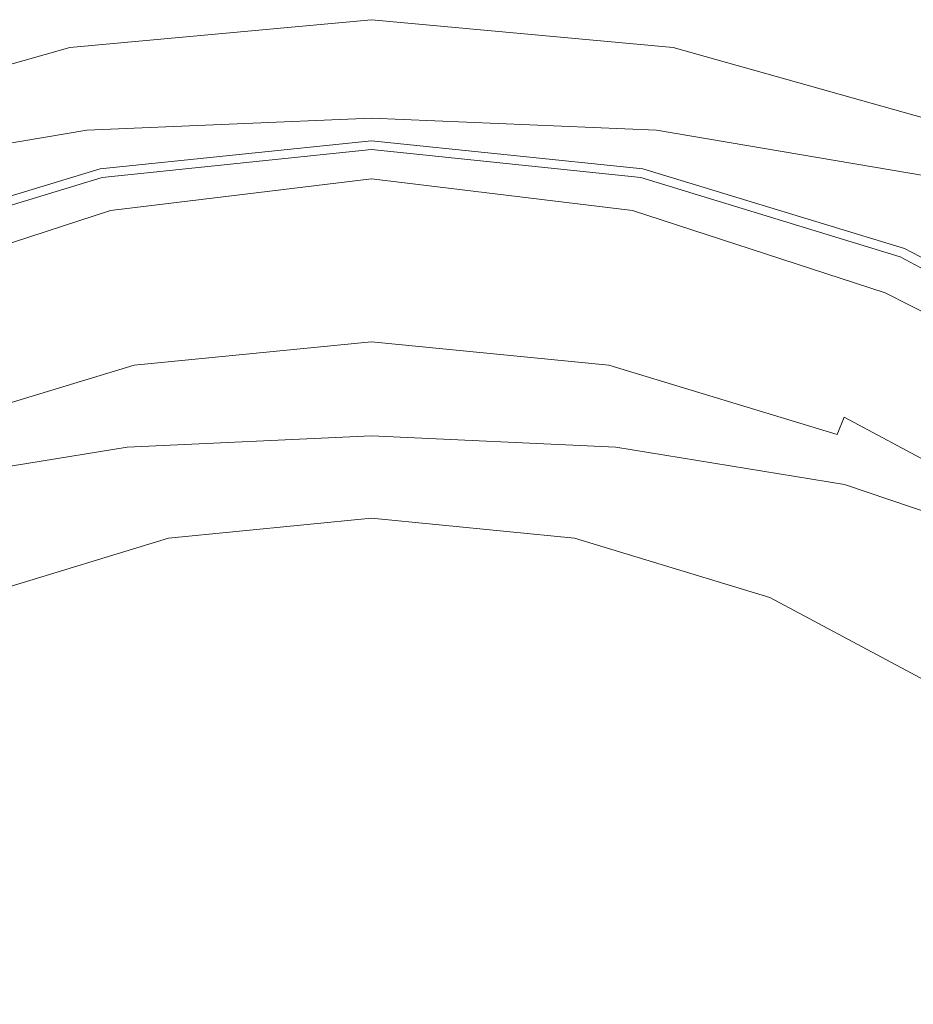
# Model space of a CAD drawing. Extents: x -27 to 27, y -236 to 27.
# Drawn here: x -6 to 10, y 10 to 27 of the extents above; entities that cross this region are included whole.
import ezdxf

# ---------------------------------------------------------------- set-up
doc = ezdxf.new("R2010")
doc.units = 0
doc.header["$LTSCALE"] = 500
doc.header["$MEASUREMENT"] = 0
doc.layers.add('PADWA_BIALY', color=7, linetype='Continuous')
doc.layers.add('PADWA_CHROM', color=7, linetype='Continuous')

msp = doc.modelspace()

# ---------------------------------------------------------------- linework, layer by layer
at = {"layer": 'PADWA_BIALY', "lineweight": 0}
for points, invisible_edges in [([(-5.227, 26.096, 87.242), (-5.203, 25.886, 89.717), (0, 26.104, 89.717), (0, 26.315, 87.242)], 15), ([(-5.227, 26.096, 87.242), (0, 26.315, 87.242), (0, 26.261, 85.25), (-5.203, 26.042, 85.25)], 15), ([(-5.203, 26.042, 85.25), (0, 26.261, 85.25), (0, 26.104, 83.75), (-5.164, 25.886, 83.75)], 15), ([(5.227, 26.096, 87.242), (5.203, 26.042, 85.25), (0, 26.261, 85.25), (0, 26.315, 87.242)], 15), ([(5.227, 26.096, 87.242), (0, 26.315, 87.242), (0, 26.104, 89.717), (5.203, 25.886, 89.717)], 15), ([(5.203, 26.042, 85.25), (5.164, 25.886, 83.75), (0, 26.104, 83.75), (0, 26.261, 85.25)], 15), ([(-10.189, 25.239, 87.231), (-10.142, 25.029, 89.714), (-5.203, 25.886, 89.717), (-5.227, 26.096, 87.242)], 15), ([(-10.189, 25.239, 87.231), (-5.227, 26.096, 87.242), (-5.203, 26.042, 85.25), (-10.146, 25.185, 85.229)], 15), ([(-10.146, 25.185, 85.229), (-5.203, 26.042, 85.25), (-5.164, 25.886, 83.75), (-10.073, 25.032, 83.72)], 15), ([(-5.203, 25.886, 89.717), (-5.102, 25.245, 92.667), (0, 25.464, 92.667), (0, 26.104, 89.717)], 15), ([(-5.141, 25.792, 82.75), (-5.164, 25.886, 83.75), (0, 26.104, 83.75), (0, 26.011, 82.75)], 15), ([(-5.146, 25.351, 82.102), (-5.141, 25.792, 82.75), (0, 26.011, 82.75), (0, 25.567, 82.102)], 7), ([(5.203, 25.886, 89.717), (0, 26.104, 89.717), (0, 25.464, 92.667), (5.102, 25.245, 92.667)], 15), ([(5.141, 25.792, 82.75), (0, 26.011, 82.75), (0, 26.104, 83.75), (5.164, 25.886, 83.75)], 15), ([(5.146, 25.351, 82.102), (0, 25.567, 82.102), (0, 26.011, 82.75), (5.141, 25.792, 82.75)], 15), ([(10.146, 25.185, 85.229), (10.073, 25.032, 83.72), (5.164, 25.886, 83.75), (5.203, 26.042, 85.25)], 15), ([(10.189, 25.239, 87.231), (10.146, 25.185, 85.229), (5.203, 26.042, 85.25), (5.227, 26.096, 87.242)], 15), ([(10.189, 25.239, 87.231), (5.227, 26.096, 87.242), (5.203, 25.886, 89.717), (10.142, 25.029, 89.714)], 15), ([(-10.142, 25.029, 89.714), (-9.944, 24.395, 92.668), (-5.102, 25.245, 92.667), (-5.203, 25.886, 89.717)], 15), ([(-10.029, 24.939, 82.715), (-10.073, 25.032, 83.72), (-5.164, 25.886, 83.75), (-5.141, 25.792, 82.75)], 15), ([(-10.007, 24.522, 82.066), (-10.029, 24.939, 82.715), (-5.141, 25.792, 82.75), (-5.146, 25.351, 82.102)], 7), ([(10.142, 25.029, 89.714), (5.203, 25.886, 89.717), (5.102, 25.245, 92.667), (9.944, 24.395, 92.668)], 15), ([(10.029, 24.939, 82.715), (5.141, 25.792, 82.75), (5.164, 25.886, 83.75), (10.073, 25.032, 83.72)], 15), ([(10.007, 24.522, 82.066), (5.146, 25.351, 82.102), (5.141, 25.792, 82.75), (10.029, 24.939, 82.715)], 15), ([(-5.146, 25.351, 82.102), (0, 25.567, 82.102), (0, 24.36, 81.656), (-5.195, 24.155, 81.656)], 15), ([(-4.891, 24.011, 96.083), (0, 24.229, 96.083), (0, 25.464, 92.667), (-5.102, 25.245, 92.667)], 15), ([(5.146, 25.351, 82.102), (5.195, 24.155, 81.656), (0, 24.36, 81.656), (0, 25.567, 82.102)], 7), ([(4.891, 24.011, 96.083), (5.102, 25.245, 92.667), (0, 25.464, 92.667), (0, 24.229, 96.083)], 15), ([(-10.007, 24.522, 82.066), (-5.146, 25.351, 82.102), (-5.195, 24.155, 81.656), (-10, 23.393, 81.628)], 15), ([(10.007, 24.522, 82.066), (10, 23.393, 81.628), (5.195, 24.155, 81.656), (5.146, 25.351, 82.102)], 7), ([(-9.536, 23.174, 96.081), (-4.891, 24.011, 96.083), (-5.102, 25.245, 92.667), (-9.944, 24.395, 92.668)], 15), ([(9.536, 23.174, 96.081), (9.944, 24.395, 92.668), (5.102, 25.245, 92.667), (4.891, 24.011, 96.083)], 15), ([(9.536, 23.174, 96.081), (13.691, 21.538, 96.073), (14.268, 22.72, 92.671), (9.944, 24.395, 92.668)], 15), ([(-5.195, 24.155, 81.656), (0, 24.36, 81.656), (0, 21.978, 81.266), (-5.301, 21.794, 81.266)], 15), ([(-4.639, 22.148, 99.602), (0, 22.364, 99.607), (0, 24.229, 96.083), (-4.891, 24.011, 96.083)], 15), ([(5.195, 24.155, 81.656), (5.301, 21.794, 81.266), (0, 21.978, 81.266), (0, 24.36, 81.656)], 15), ([(4.639, 22.148, 99.602), (4.891, 24.011, 96.083), (0, 24.229, 96.083), (0, 22.364, 99.607)], 15), ([(-10, 23.393, 81.628), (-5.195, 24.155, 81.656), (-5.301, 21.794, 81.266), (-10.128, 21.152, 81.249)], 15), ([(-9.032, 21.36, 99.558), (-4.639, 22.148, 99.602), (-4.891, 24.011, 96.083), (-9.536, 23.174, 96.081)], 15), ([(9.032, 21.36, 99.558), (9.536, 23.174, 96.081), (4.891, 24.011, 96.083), (4.639, 22.148, 99.602)], 15), ([(10, 23.393, 81.628), (10.128, 21.152, 81.249), (5.301, 21.794, 81.266), (5.195, 24.155, 81.656)], 15), ([(9.032, 21.36, 99.558), (12.933, 19.857, 99.446), (13.691, 21.538, 96.073), (9.536, 23.174, 96.081)], 15), ([(-4.639, 22.148, 99.602), (-4.414, 19.624, 102.86), (0, 19.829, 102.879), (0, 22.364, 99.607)], 13), ([(4.639, 22.148, 99.602), (0, 22.364, 99.607), (0, 19.829, 102.879), (4.414, 19.624, 102.86)], 11), ([(-9.032, 21.36, 99.558), (-8.543, 18.949, 102.706), (-4.414, 19.624, 102.86), (-4.639, 22.148, 99.602)], 13), ([(9.032, 21.36, 99.558), (4.639, 22.148, 99.602), (4.414, 19.624, 102.86), (8.543, 18.949, 102.706)], 11), ([(-5.477, 17.858, 80.781), (-5.301, 21.794, 81.266), (0, 21.978, 81.266), (0, 18.009, 80.781)], 15), ([(5.477, 17.858, 80.781), (0, 18.009, 80.781), (0, 21.978, 81.266), (5.301, 21.794, 81.266)], 15), ([(-10.51, 17.399, 80.78), (-10.128, 21.152, 81.249), (-5.301, 21.794, 81.266), (-5.477, 17.858, 80.781)], 15), ([(10.51, 17.399, 80.78), (5.477, 17.858, 80.781), (5.301, 21.794, 81.266), (10.128, 21.152, 81.249)], 15), ([(9.032, 21.36, 99.558), (8.543, 18.949, 102.706), (12.103, 17.744, 102.323), (12.933, 19.857, 99.446)], 13), ([(-4.414, 19.624, 102.86), (-4.285, 16.403, 105.491), (0, 16.588, 105.54), (0, 19.829, 102.879)], 15), ([(4.414, 19.624, 102.86), (0, 19.829, 102.879), (0, 16.588, 105.54), (4.285, 16.403, 105.491)], 15), ([(-8.543, 18.949, 102.706), (-8.261, 15.883, 105.194), (-4.285, 16.403, 105.491), (-4.414, 19.624, 102.86)], 15), ([(8.543, 18.949, 102.706), (4.414, 19.624, 102.86), (4.285, 16.403, 105.491), (8.261, 15.883, 105.194)], 15), ([(8.543, 18.949, 102.706), (8.261, 15.883, 105.194), (11.618, 15.062, 104.498), (12.103, 17.744, 102.323)], 15), ([(-5.674, 12.761, 80.227), (-5.477, 17.858, 80.781), (0, 18.009, 80.781), (0, 12.864, 80.227)], 15), ([(5.674, 12.761, 80.227), (0, 12.864, 80.227), (0, 18.009, 80.781), (5.477, 17.858, 80.781)], 15), ([(-10.968, 12.497, 80.238), (-10.51, 17.399, 80.78), (-5.477, 17.858, 80.781), (-5.674, 12.761, 80.227)], 15), ([(10.968, 12.497, 80.238), (5.674, 12.761, 80.227), (5.477, 17.858, 80.781), (10.51, 17.399, 80.78)], 15), ([(-4.32, 12.452, 107.132), (0, 12.602, 107.23), (0, 16.588, 105.54), (-4.285, 16.403, 105.491)], 15), ([(4.32, 12.452, 107.132), (4.285, 16.403, 105.491), (0, 16.588, 105.54), (0, 12.602, 107.23)], 15), ([(-8.373, 12.107, 106.694), (-4.32, 12.452, 107.132), (-4.285, 16.403, 105.491), (-8.261, 15.883, 105.194)], 15), ([(8.373, 12.107, 106.694), (8.261, 15.883, 105.194), (4.285, 16.403, 105.491), (4.32, 12.452, 107.132)], 15), ([(8.373, 12.107, 106.694), (11.892, 11.674, 105.768), (11.618, 15.062, 104.498), (8.261, 15.883, 105.194)], 15), ([(-5.674, 12.761, 80.227), (0, 12.864, 80.227), (0, 6.958, 79.625), (-5.844, 6.913, 79.625)], 15), ([(5.674, 12.761, 80.227), (5.844, 6.913, 79.625), (0, 6.958, 79.625), (0, 12.864, 80.227)], 15), ([(-10.968, 12.497, 80.238), (-5.674, 12.761, 80.227), (-5.844, 6.913, 79.625), (-11.322, 6.812, 79.641)], 15), ([(10.968, 12.497, 80.238), (11.322, 6.812, 79.641), (5.844, 6.913, 79.625), (5.674, 12.761, 80.227)], 15), ([(-8.686, 7.832, 107.402), (-4.45, 8.014, 107.973), (-4.32, 12.452, 107.132), (-8.373, 12.107, 106.694)], 15), ([(-4.45, 8.014, 107.973), (0, 8.12, 108.128), (0, 12.602, 107.23), (-4.32, 12.452, 107.132)], 15), ([(4.45, 8.014, 107.973), (4.32, 12.452, 107.132), (0, 12.602, 107.23), (0, 8.12, 108.128)], 15), ([(8.686, 7.832, 107.402), (8.373, 12.107, 106.694), (4.32, 12.452, 107.132), (4.45, 8.014, 107.973)], 15), ([(8.686, 7.832, 107.402), (12.493, 7.71, 106.311), (11.892, 11.674, 105.768), (8.373, 12.107, 106.694)], 15)]:
    msp.add_3dface(points, dxfattribs=dict(at, invisible_edges=invisible_edges))
at = {"layer": 'PADWA_CHROM', "lineweight": 0}
for points, invisible_edges in [([(-5.308, 26.301, 0.336), (-5.451, 26.84, 0.733), (0, 27.344, 0.733), (0, 26.882, 0.338)], 13), ([(-5.451, 26.84, 0.733), (-5.392, 26.606, 1.423), (0, 27.109, 1.423), (0, 27.344, 0.733)], 15), ([(5.308, 26.301, 0.336), (0, 26.882, 0.338), (0, 27.344, 0.733), (5.451, 26.84, 0.733)], 11), ([(5.451, 26.84, 0.733), (0, 27.344, 0.733), (0, 27.109, 1.423), (5.392, 26.606, 1.423)], 15), ([(-5.294, 26.215, 2.491), (0, 26.719, 2.491), (0, 27.109, 1.423), (-5.392, 26.606, 1.423)], 15), ([(5.294, 26.215, 2.491), (5.392, 26.606, 1.423), (0, 27.109, 1.423), (0, 26.719, 2.491)], 15), ([(-5.308, 26.301, 0.336), (0, 26.882, 0.338), (0, 25.185, 0.156), (-4.803, 24.37, 0.15)], 15), ([(5.308, 26.301, 0.336), (4.803, 24.37, 0.15), (0, 25.185, 0.156), (0, 26.882, 0.338)], 15), ([(-10.439, 24.762, 0.335), (-10.687, 25.366, 0.733), (-5.451, 26.84, 0.733), (-5.308, 26.301, 0.336)], 13), ([(-10.687, 25.366, 0.733), (-10.573, 25.135, 1.423), (-5.392, 26.606, 1.423), (-5.451, 26.84, 0.733)], 15), ([(-5.177, 25.746, 3.746), (0, 26.25, 3.746), (0, 26.719, 2.491), (-5.294, 26.215, 2.491)], 15), ([(5.177, 25.746, 3.746), (5.294, 26.215, 2.491), (0, 26.719, 2.491), (0, 26.25, 3.746)], 15), ([(10.439, 24.762, 0.335), (5.308, 26.301, 0.336), (5.451, 26.84, 0.733), (10.687, 25.366, 0.733)], 11), ([(10.687, 25.366, 0.733), (5.451, 26.84, 0.733), (5.392, 26.606, 1.423), (10.573, 25.135, 1.423)], 15), ([(-10.384, 24.751, 2.491), (-5.294, 26.215, 2.491), (-5.392, 26.606, 1.423), (-10.573, 25.135, 1.423)], 15), ([(10.384, 24.751, 2.491), (10.573, 25.135, 1.423), (5.392, 26.606, 1.423), (5.294, 26.215, 2.491)], 15), ([(-10.439, 24.762, 0.335), (-5.308, 26.301, 0.336), (-4.803, 24.37, 0.15), (-9.544, 22.644, 0.143)], 15), ([(-10.157, 24.289, 3.746), (-5.177, 25.746, 3.746), (-5.294, 26.215, 2.491), (-10.384, 24.751, 2.491)], 15), ([(-5.177, 25.746, 3.746), (-5.06, 25.277, 5.002), (0, 25.781, 5.002), (0, 26.25, 3.746)], 15), ([(5.177, 25.746, 3.746), (0, 26.25, 3.746), (0, 25.781, 5.002), (5.06, 25.277, 5.002)], 15), ([(10.439, 24.762, 0.335), (9.544, 22.644, 0.143), (4.803, 24.37, 0.15), (5.308, 26.301, 0.336)], 15), ([(10.157, 24.289, 3.746), (10.384, 24.751, 2.491), (5.294, 26.215, 2.491), (5.177, 25.746, 3.746)], 15), ([(-10.157, 24.289, 3.746), (-9.93, 23.828, 5.002), (-5.06, 25.277, 5.002), (-5.177, 25.746, 3.746)], 15), ([(-5.06, 25.277, 5.002), (-4.962, 24.887, 6.069), (0, 25.391, 6.069), (0, 25.781, 5.002)], 15), ([(5.06, 25.277, 5.002), (0, 25.781, 5.002), (0, 25.391, 6.069), (4.962, 24.887, 6.069)], 15), ([(10.157, 24.289, 3.746), (5.177, 25.746, 3.746), (5.06, 25.277, 5.002), (9.93, 23.828, 5.002)], 15), ([(-9.93, 23.828, 5.002), (-9.74, 23.443, 6.069), (-4.962, 24.887, 6.069), (-5.06, 25.277, 5.002)], 15), ([(-4.904, 24.652, 6.759), (0, 25.156, 6.759), (0, 25.391, 6.069), (-4.962, 24.887, 6.069)], 15), ([(4.904, 24.652, 6.759), (4.962, 24.887, 6.069), (0, 25.391, 6.069), (0, 25.156, 6.759)], 15), ([(9.93, 23.828, 5.002), (5.06, 25.277, 5.002), (4.962, 24.887, 6.069), (9.74, 23.443, 6.069)], 15), ([(-4.722, 23.935, 7.156), (0, 24.506, 7.155), (0, 25.156, 6.759), (-4.904, 24.652, 6.759)], 11), ([(-4.803, 24.37, 0.15), (0, 25.185, 0.156), (0, 22.607, 0.104), (-3.259, 20.901, 0.081)], 15), ([(4.803, 24.37, 0.15), (3.259, 20.901, 0.081), (0, 22.607, 0.104), (0, 25.185, 0.156)], 15), ([(4.722, 23.935, 7.156), (4.904, 24.652, 6.759), (0, 25.156, 6.759), (0, 24.506, 7.155)], 13), ([(-4.713, 23.896, 71.648), (0, 24.467, 71.647), (0, 25, 69.728), (-4.865, 24.496, 69.728)], 15), ([(-4.865, 24.496, 69.728), (0, 25, 69.728), (0, 25, 65.991), (-4.865, 24.496, 65.991)], 15), ([(-4.865, 24.496, 52.496), (-4.865, 24.496, 59.846), (0, 25, 59.846), (0, 25, 52.496)], 15), ([(-4.865, 24.496, 59.846), (-4.865, 24.496, 65.991), (0, 25, 65.991), (0, 25, 59.846)], 15), ([(-4.865, 24.496, 52.496), (0, 25, 52.496), (0, 25, 45.147), (-4.865, 24.496, 45.147)], 15), ([(-4.865, 24.496, 45.147), (0, 25, 45.147), (0, 25, 39.002), (-4.865, 24.496, 39.002)], 15), ([(-4.713, 23.896, 33.344), (-4.865, 24.496, 35.264), (0, 25, 35.264), (0, 24.467, 33.346)], 7), ([(-4.865, 24.496, 35.264), (-4.865, 24.496, 39.002), (0, 25, 39.002), (0, 25, 35.264)], 15), ([(-4.713, 23.896, 33.668), (0, 24.467, 33.667), (0, 25, 33.307), (-4.865, 24.496, 33.307)], 11), ([(-4.865, 24.496, 33.307), (0, 25, 33.307), (0, 25, 32.688), (-4.865, 24.496, 32.688)], 15), ([(-4.865, 24.496, 30.312), (-4.865, 24.496, 31.741), (0, 25, 31.741), (0, 25, 30.312)], 15), ([(-4.865, 24.496, 31.741), (-4.865, 24.496, 32.688), (0, 25, 32.688), (0, 25, 31.741)], 15), ([(-4.865, 24.496, 30.312), (0, 25, 30.312), (0, 25, 28.25), (-4.865, 24.496, 28.25)], 15), ([(-4.865, 24.496, 28.25), (0, 25, 28.25), (0, 25, 25.402), (-4.865, 24.496, 25.402)], 15), ([(-4.713, 23.896, 7.059), (-4.865, 24.496, 8.123), (0, 25, 8.123), (0, 24.467, 7.06)], 7), ([(-4.865, 24.496, 8.123), (-4.865, 24.496, 10.148), (0, 25, 10.148), (0, 25, 8.123)], 15), ([(-4.865, 24.496, 17.446), (-4.865, 24.496, 21.617), (0, 25, 21.617), (0, 25, 17.446)], 15), ([(-4.865, 24.496, 21.617), (-4.865, 24.496, 25.402), (0, 25, 25.402), (0, 25, 21.617)], 15), ([(-4.865, 24.496, 17.446), (0, 25, 17.446), (0, 25, 13.439), (-4.865, 24.496, 13.439)], 15), ([(-4.865, 24.496, 13.439), (0, 25, 13.439), (0, 25, 10.148), (-4.865, 24.496, 10.148)], 15), ([(4.713, 23.896, 71.648), (4.865, 24.496, 69.728), (0, 25, 69.728), (0, 24.467, 71.647)], 7), ([(4.865, 24.496, 69.728), (4.865, 24.496, 65.991), (0, 25, 65.991), (0, 25, 69.728)], 15), ([(4.865, 24.496, 52.496), (4.865, 24.496, 45.147), (0, 25, 45.147), (0, 25, 52.496)], 15), ([(4.865, 24.496, 45.147), (4.865, 24.496, 39.002), (0, 25, 39.002), (0, 25, 45.147)], 15), ([(4.865, 24.496, 52.496), (0, 25, 52.496), (0, 25, 59.846), (4.865, 24.496, 59.846)], 15), ([(4.865, 24.496, 59.846), (0, 25, 59.846), (0, 25, 65.991), (4.865, 24.496, 65.991)], 15), ([(4.713, 23.896, 33.344), (0, 24.467, 33.346), (0, 25, 35.264), (4.865, 24.496, 35.264)], 15), ([(4.865, 24.496, 35.264), (0, 25, 35.264), (0, 25, 39.002), (4.865, 24.496, 39.002)], 15), ([(4.713, 23.896, 33.668), (4.865, 24.496, 33.307), (0, 25, 33.307), (0, 24.467, 33.667)], 13), ([(4.865, 24.496, 33.307), (4.865, 24.496, 32.688), (0, 25, 32.688), (0, 25, 33.307)], 15), ([(4.865, 24.496, 30.312), (4.865, 24.496, 28.25), (0, 25, 28.25), (0, 25, 30.312)], 15), ([(4.865, 24.496, 28.25), (4.865, 24.496, 25.402), (0, 25, 25.402), (0, 25, 28.25)], 15), ([(4.865, 24.496, 30.312), (0, 25, 30.312), (0, 25, 31.741), (4.865, 24.496, 31.741)], 15), ([(4.865, 24.496, 31.741), (0, 25, 31.741), (0, 25, 32.688), (4.865, 24.496, 32.688)], 15), ([(4.713, 23.896, 7.059), (0, 24.467, 7.06), (0, 25, 8.123), (4.865, 24.496, 8.123)], 15), ([(4.865, 24.496, 8.123), (0, 25, 8.123), (0, 25, 10.148), (4.865, 24.496, 10.148)], 15), ([(4.865, 24.496, 17.446), (4.865, 24.496, 13.439), (0, 25, 13.439), (0, 25, 17.446)], 15), ([(4.865, 24.496, 13.439), (4.865, 24.496, 10.148), (0, 25, 10.148), (0, 25, 13.439)], 15), ([(4.865, 24.496, 17.446), (0, 25, 17.446), (0, 25, 21.617), (4.865, 24.496, 21.617)], 15), ([(4.865, 24.496, 21.617), (0, 25, 21.617), (0, 25, 25.402), (4.865, 24.496, 25.402)], 15), ([(-9.627, 23.213, 6.759), (-4.904, 24.652, 6.759), (-4.962, 24.887, 6.069), (-9.74, 23.443, 6.069)], 15), ([(9.627, 23.213, 6.759), (9.74, 23.443, 6.069), (4.962, 24.887, 6.069), (4.904, 24.652, 6.759)], 15), ([(10.439, 24.762, 0.335), (15.213, 22.474, 0.336), (14.159, 20.726, 0.15), (9.544, 22.644, 0.143)], 15), ([(-9.301, 22.447, 7.158), (-4.722, 23.935, 7.156), (-4.904, 24.652, 6.759), (-9.627, 23.213, 6.759)], 11), ([(9.301, 22.447, 7.158), (9.627, 23.213, 6.759), (4.904, 24.652, 6.759), (4.722, 23.935, 7.156)], 13), ([(-9.282, 22.409, 71.65), (-4.713, 23.896, 71.648), (-4.865, 24.496, 69.728), (-9.551, 23.059, 69.728)], 15), ([(-9.551, 23.059, 69.728), (-4.865, 24.496, 69.728), (-4.865, 24.496, 65.991), (-9.551, 23.059, 65.991)], 15), ([(-9.551, 23.059, 52.496), (-9.551, 23.059, 59.846), (-4.865, 24.496, 59.846), (-4.865, 24.496, 52.496)], 15), ([(-9.551, 23.059, 59.846), (-9.551, 23.059, 65.991), (-4.865, 24.496, 65.991), (-4.865, 24.496, 59.846)], 15), ([(-9.551, 23.059, 52.496), (-4.865, 24.496, 52.496), (-4.865, 24.496, 45.147), (-9.551, 23.059, 45.147)], 15), ([(-9.551, 23.059, 45.147), (-4.865, 24.496, 45.147), (-4.865, 24.496, 39.002), (-9.551, 23.059, 39.002)], 15), ([(-9.282, 22.409, 33.343), (-9.551, 23.059, 35.264), (-4.865, 24.496, 35.264), (-4.713, 23.896, 33.344)], 7), ([(-9.551, 23.059, 35.264), (-9.551, 23.059, 39.002), (-4.865, 24.496, 39.002), (-4.865, 24.496, 35.264)], 15), ([(-9.282, 22.409, 33.67), (-4.713, 23.896, 33.668), (-4.865, 24.496, 33.307), (-9.551, 23.059, 33.307)], 11), ([(-9.551, 23.059, 33.307), (-4.865, 24.496, 33.307), (-4.865, 24.496, 32.688), (-9.551, 23.059, 32.688)], 15), ([(-9.551, 23.059, 30.312), (-9.551, 23.059, 31.741), (-4.865, 24.496, 31.741), (-4.865, 24.496, 30.312)], 15), ([(-9.551, 23.059, 31.741), (-9.551, 23.059, 32.688), (-4.865, 24.496, 32.688), (-4.865, 24.496, 31.741)], 15), ([(-9.551, 23.059, 30.312), (-4.865, 24.496, 30.312), (-4.865, 24.496, 28.25), (-9.551, 23.059, 28.25)], 15), ([(-9.551, 23.059, 28.25), (-4.865, 24.496, 28.25), (-4.865, 24.496, 25.402), (-9.551, 23.059, 25.402)], 15), ([(-9.282, 22.409, 7.057), (-9.551, 23.059, 8.123), (-4.865, 24.496, 8.123), (-4.713, 23.896, 7.059)], 7), ([(-9.551, 23.059, 8.123), (-9.551, 23.059, 10.148), (-4.865, 24.496, 10.148), (-4.865, 24.496, 8.123)], 15), ([(-9.551, 23.059, 17.446), (-9.551, 23.059, 21.617), (-4.865, 24.496, 21.617), (-4.865, 24.496, 17.446)], 15), ([(-9.551, 23.059, 21.617), (-9.551, 23.059, 25.402), (-4.865, 24.496, 25.402), (-4.865, 24.496, 21.617)], 15), ([(-9.551, 23.059, 17.446), (-4.865, 24.496, 17.446), (-4.865, 24.496, 13.439), (-9.551, 23.059, 13.439)], 15), ([(-9.551, 23.059, 13.439), (-4.865, 24.496, 13.439), (-4.865, 24.496, 10.148), (-9.551, 23.059, 10.148)], 15), ([(-9.544, 22.644, 0.143), (-4.803, 24.37, 0.15), (-3.259, 20.901, 0.081), (-7.766, 18.45, 0.07)], 15), ([(-4.722, 23.935, 7.156), (-4.257, 22.096, 7.343), (0, 22.867, 7.337), (0, 24.506, 7.155)], 15), ([(-4.713, 23.896, 71.648), (-4.257, 22.096, 72.343), (0, 22.867, 72.337), (0, 24.467, 71.647)], 7), ([(-4.713, 23.896, 33.344), (0, 24.467, 33.346), (0, 22.867, 32.656), (-4.257, 22.096, 32.65)], 15), ([(-4.713, 23.896, 33.668), (-4.257, 22.096, 33.843), (0, 22.867, 33.837), (0, 24.467, 33.667)], 15), ([(-4.713, 23.896, 7.059), (0, 24.467, 7.06), (0, 22.867, 6.656), (-4.257, 22.096, 6.65)], 15), ([(4.722, 23.935, 7.156), (0, 24.506, 7.155), (0, 22.867, 7.337), (4.257, 22.096, 7.343)], 15), ([(4.713, 23.896, 71.648), (0, 24.467, 71.647), (0, 22.867, 72.337), (4.257, 22.096, 72.343)], 15), ([(4.713, 23.896, 33.344), (4.257, 22.096, 32.65), (0, 22.867, 32.656), (0, 24.467, 33.346)], 7), ([(4.713, 23.896, 33.668), (0, 24.467, 33.667), (0, 22.867, 33.837), (4.257, 22.096, 33.843)], 15), ([(4.713, 23.896, 7.059), (4.257, 22.096, 6.65), (0, 22.867, 6.656), (0, 24.467, 7.06)], 7), ([(9.544, 22.644, 0.143), (7.766, 18.45, 0.07), (3.259, 20.901, 0.081), (4.803, 24.37, 0.15)], 15), ([(9.282, 22.409, 71.65), (9.551, 23.059, 69.728), (4.865, 24.496, 69.728), (4.713, 23.896, 71.648)], 7), ([(9.282, 22.409, 33.343), (4.713, 23.896, 33.344), (4.865, 24.496, 35.264), (9.551, 23.059, 35.264)], 15), ([(9.282, 22.409, 33.67), (9.551, 23.059, 33.307), (4.865, 24.496, 33.307), (4.713, 23.896, 33.668)], 13), ([(9.282, 22.409, 7.057), (4.713, 23.896, 7.059), (4.865, 24.496, 8.123), (9.551, 23.059, 8.123)], 15), ([(9.551, 23.059, 69.728), (9.551, 23.059, 65.991), (4.865, 24.496, 65.991), (4.865, 24.496, 69.728)], 15), ([(9.551, 23.059, 52.496), (9.551, 23.059, 45.147), (4.865, 24.496, 45.147), (4.865, 24.496, 52.496)], 15), ([(9.551, 23.059, 45.147), (9.551, 23.059, 39.002), (4.865, 24.496, 39.002), (4.865, 24.496, 45.147)], 15), ([(9.551, 23.059, 52.496), (4.865, 24.496, 52.496), (4.865, 24.496, 59.846), (9.551, 23.059, 59.846)], 15), ([(9.551, 23.059, 59.846), (4.865, 24.496, 59.846), (4.865, 24.496, 65.991), (9.551, 23.059, 65.991)], 15), ([(9.551, 23.059, 35.264), (4.865, 24.496, 35.264), (4.865, 24.496, 39.002), (9.551, 23.059, 39.002)], 15), ([(9.551, 23.059, 33.307), (9.551, 23.059, 32.688), (4.865, 24.496, 32.688), (4.865, 24.496, 33.307)], 15), ([(9.551, 23.059, 30.312), (9.551, 23.059, 28.25), (4.865, 24.496, 28.25), (4.865, 24.496, 30.312)], 15), ([(9.551, 23.059, 28.25), (9.551, 23.059, 25.402), (4.865, 24.496, 25.402), (4.865, 24.496, 28.25)], 15), ([(9.551, 23.059, 30.312), (4.865, 24.496, 30.312), (4.865, 24.496, 31.741), (9.551, 23.059, 31.741)], 15), ([(9.551, 23.059, 31.741), (4.865, 24.496, 31.741), (4.865, 24.496, 32.688), (9.551, 23.059, 32.688)], 15), ([(9.551, 23.059, 8.123), (4.865, 24.496, 8.123), (4.865, 24.496, 10.148), (9.551, 23.059, 10.148)], 15), ([(9.551, 23.059, 17.446), (9.551, 23.059, 13.439), (4.865, 24.496, 13.439), (4.865, 24.496, 17.446)], 15), ([(9.551, 23.059, 13.439), (9.551, 23.059, 10.148), (4.865, 24.496, 10.148), (4.865, 24.496, 13.439)], 15), ([(9.551, 23.059, 17.446), (4.865, 24.496, 17.446), (4.865, 24.496, 21.617), (9.551, 23.059, 21.617)], 15), ([(9.551, 23.059, 21.617), (4.865, 24.496, 21.617), (4.865, 24.496, 25.402), (9.551, 23.059, 25.402)], 15), ([(-9.301, 22.447, 7.158), (-8.474, 20.459, 7.349), (-4.257, 22.096, 7.343), (-4.722, 23.935, 7.156)], 15), ([(-9.282, 22.409, 71.65), (-8.474, 20.459, 72.349), (-4.257, 22.096, 72.343), (-4.713, 23.896, 71.648)], 7), ([(-9.282, 22.409, 33.343), (-4.713, 23.896, 33.344), (-4.257, 22.096, 32.65), (-8.474, 20.459, 32.643)], 15), ([(-9.282, 22.409, 33.67), (-8.474, 20.459, 33.849), (-4.257, 22.096, 33.843), (-4.713, 23.896, 33.668)], 15), ([(-9.282, 22.409, 7.057), (-4.713, 23.896, 7.059), (-4.257, 22.096, 6.65), (-8.474, 20.459, 6.643)], 15), ([(9.301, 22.447, 7.158), (4.722, 23.935, 7.156), (4.257, 22.096, 7.343), (8.474, 20.459, 7.349)], 15), ([(9.282, 22.409, 71.65), (4.713, 23.896, 71.648), (4.257, 22.096, 72.343), (8.474, 20.459, 72.349)], 15), ([(9.282, 22.409, 33.343), (8.474, 20.459, 32.643), (4.257, 22.096, 32.65), (4.713, 23.896, 33.344)], 7), ([(9.282, 22.409, 33.67), (4.713, 23.896, 33.668), (4.257, 22.096, 33.843), (8.474, 20.459, 33.849)], 15), ([(9.282, 22.409, 7.057), (8.474, 20.459, 6.643), (4.257, 22.096, 6.65), (4.713, 23.896, 7.059)], 7), ([(9.93, 23.828, 5.002), (9.74, 23.443, 6.069), (14.15, 21.128, 6.069), (14.419, 21.494, 5.002)], 15), ([(9.627, 23.213, 6.759), (13.989, 20.908, 6.759), (14.15, 21.128, 6.069), (9.74, 23.443, 6.069)], 15), ([(9.301, 22.447, 7.158), (13.592, 20.266, 7.156), (13.989, 20.908, 6.759), (9.627, 23.213, 6.759)], 11), ([(9.282, 22.409, 71.65), (13.565, 20.229, 71.648), (13.882, 20.761, 69.728), (9.551, 23.059, 69.728)], 15), ([(9.282, 22.409, 33.343), (9.551, 23.059, 35.264), (13.882, 20.761, 35.264), (13.565, 20.229, 33.344)], 7), ([(9.282, 22.409, 33.67), (13.565, 20.229, 33.668), (13.882, 20.761, 33.307), (9.551, 23.059, 33.307)], 11), ([(9.282, 22.409, 7.057), (9.551, 23.059, 8.123), (13.882, 20.761, 8.123), (13.565, 20.229, 7.059)], 7), ([(9.551, 23.059, 69.728), (13.882, 20.761, 69.728), (13.882, 20.761, 65.991), (9.551, 23.059, 65.991)], 15), ([(9.551, 23.059, 52.496), (9.551, 23.059, 59.846), (13.882, 20.761, 59.846), (13.882, 20.761, 52.496)], 15), ([(9.551, 23.059, 59.846), (9.551, 23.059, 65.991), (13.882, 20.761, 65.991), (13.882, 20.761, 59.846)], 15), ([(9.551, 23.059, 52.496), (13.882, 20.761, 52.496), (13.882, 20.761, 45.147), (9.551, 23.059, 45.147)], 15), ([(9.551, 23.059, 45.147), (13.882, 20.761, 45.147), (13.882, 20.761, 39.002), (9.551, 23.059, 39.002)], 15), ([(9.551, 23.059, 35.264), (9.551, 23.059, 39.002), (13.882, 20.761, 39.002), (13.882, 20.761, 35.264)], 15), ([(9.551, 23.059, 33.307), (13.882, 20.761, 33.307), (13.882, 20.761, 32.688), (9.551, 23.059, 32.688)], 15), ([(9.551, 23.059, 30.312), (9.551, 23.059, 31.741), (13.882, 20.761, 31.741), (13.882, 20.761, 30.312)], 15), ([(9.551, 23.059, 31.741), (9.551, 23.059, 32.688), (13.882, 20.761, 32.688), (13.882, 20.761, 31.741)], 15), ([(9.551, 23.059, 30.312), (13.882, 20.761, 30.312), (13.882, 20.761, 28.25), (9.551, 23.059, 28.25)], 15), ([(9.551, 23.059, 28.25), (13.882, 20.761, 28.25), (13.882, 20.761, 25.402), (9.551, 23.059, 25.402)], 15), ([(9.551, 23.059, 8.123), (9.551, 23.059, 10.148), (13.882, 20.761, 10.148), (13.882, 20.761, 8.123)], 15), ([(9.551, 23.059, 17.446), (9.551, 23.059, 21.617), (13.882, 20.761, 21.617), (13.882, 20.761, 17.446)], 15), ([(9.551, 23.059, 21.617), (9.551, 23.059, 25.402), (13.882, 20.761, 25.402), (13.882, 20.761, 21.617)], 15), ([(9.551, 23.059, 17.446), (13.882, 20.761, 17.446), (13.882, 20.761, 13.439), (9.551, 23.059, 13.439)], 15), ([(9.551, 23.059, 13.439), (13.882, 20.761, 13.439), (13.882, 20.761, 10.148), (9.551, 23.059, 10.148)], 15), ([(-4.257, 22.096, 72.343), (-2.888, 18.935, 72.411), (0, 20.5, 72.389), (0, 22.867, 72.337)], 15), ([(-4.257, 22.096, 32.65), (0, 22.867, 32.656), (0, 20.5, 32.604), (-2.888, 18.935, 32.581)], 15), ([(-4.257, 22.096, 33.843), (-2.888, 18.935, 33.911), (0, 20.5, 33.889), (0, 22.867, 33.837)], 15), ([(-4.257, 22.096, 6.65), (0, 22.867, 6.656), (0, 20.5, 6.604), (-2.888, 18.935, 6.581)], 15), ([(-4.257, 22.096, 7.343), (-2.888, 18.935, 7.411), (0, 20.5, 7.389), (0, 22.867, 7.337)], 15), ([(4.257, 22.096, 72.343), (0, 22.867, 72.337), (0, 20.5, 72.389), (2.888, 18.935, 72.411)], 15), ([(4.257, 22.096, 32.65), (2.888, 18.935, 32.581), (0, 20.5, 32.604), (0, 22.867, 32.656)], 15), ([(4.257, 22.096, 33.843), (0, 22.867, 33.837), (0, 20.5, 33.889), (2.888, 18.935, 33.911)], 15), ([(4.257, 22.096, 6.65), (2.888, 18.935, 6.581), (0, 20.5, 6.604), (0, 22.867, 6.656)], 15), ([(4.257, 22.096, 7.343), (0, 22.867, 7.337), (0, 20.5, 7.389), (2.888, 18.935, 7.411)], 15), ([(0, 15.745, 0.04), (-3.259, 20.901, 0.081), (0, 22.607, 0.104), (3.259, 20.901, 0.081)], 15), ([(9.544, 22.644, 0.143), (14.159, 20.726, 0.15), (12.707, 17.163, 0.081), (7.766, 18.45, 0.07)], 15), ([(9.301, 22.447, 7.158), (8.474, 20.459, 7.349), (12.614, 18.634, 7.343), (13.592, 20.266, 7.156)], 15), ([(9.282, 22.409, 71.65), (8.474, 20.459, 72.349), (12.614, 18.634, 72.343), (13.565, 20.229, 71.648)], 7), ([(9.282, 22.409, 33.343), (13.565, 20.229, 33.344), (12.614, 18.634, 32.65), (8.474, 20.459, 32.643)], 15), ([(9.282, 22.409, 33.67), (8.474, 20.459, 33.849), (12.614, 18.634, 33.843), (13.565, 20.229, 33.668)], 15), ([(9.282, 22.409, 7.057), (13.565, 20.229, 7.059), (12.614, 18.634, 6.65), (8.474, 20.459, 6.643)], 15), ([(-8.474, 20.459, 72.349), (-6.903, 16.666, 72.422), (-2.888, 18.935, 72.411), (-4.257, 22.096, 72.343)], 15), ([(-8.474, 20.459, 32.643), (-4.257, 22.096, 32.65), (-2.888, 18.935, 32.581), (-6.903, 16.666, 32.57)], 15), ([(-8.474, 20.459, 33.849), (-6.903, 16.666, 33.922), (-2.888, 18.935, 33.911), (-4.257, 22.096, 33.843)], 15), ([(-8.474, 20.459, 6.643), (-4.257, 22.096, 6.65), (-2.888, 18.935, 6.581), (-6.903, 16.666, 6.57)], 15), ([(-8.474, 20.459, 7.349), (-6.903, 16.666, 7.422), (-2.888, 18.935, 7.411), (-4.257, 22.096, 7.343)], 15), ([(8.474, 20.459, 72.349), (4.257, 22.096, 72.343), (2.888, 18.935, 72.411), (6.903, 16.666, 72.422)], 15), ([(8.474, 20.459, 32.643), (6.903, 16.666, 32.57), (2.888, 18.935, 32.581), (4.257, 22.096, 32.65)], 15), ([(8.474, 20.459, 33.849), (4.257, 22.096, 33.843), (2.888, 18.935, 33.911), (6.903, 16.666, 33.922)], 15), ([(8.474, 20.459, 6.643), (6.903, 16.666, 6.57), (2.888, 18.935, 6.581), (4.257, 22.096, 6.65)], 15), ([(8.474, 20.459, 7.349), (4.257, 22.096, 7.343), (2.888, 18.935, 7.411), (6.903, 16.666, 7.422)], 15), ([(-4.372, 21.519, 73.02), (-4.305, 21.185, 76.706), (0, 21.609, 76.706), (0, 21.95, 73.02)], 15), ([(0, 21.861, 72.522), (-4.354, 21.432, 72.522), (-4.372, 21.519, 73.02), (0, 21.95, 73.02)], 15), ([(4.354, 21.432, 72.522), (0, 21.861, 72.522), (0, 21.95, 73.02), (4.372, 21.519, 73.02)], 15), ([(0, 21.95, 73.02), (0, 21.609, 76.706), (4.305, 21.185, 76.706), (4.372, 21.519, 73.02)], 15), ([(0, 21.527, 72.157), (-4.289, 21.105, 72.157), (-4.354, 21.432, 72.522), (0, 21.861, 72.522)], 15), ([(4.289, 21.105, 72.157), (0, 21.527, 72.157), (0, 21.861, 72.522), (4.354, 21.432, 72.522)], 15), ([(-8.575, 20.244, 73.02), (-8.445, 19.93, 76.706), (-4.305, 21.185, 76.706), (-4.372, 21.519, 73.02)], 15), ([(-4.354, 21.432, 72.522), (-8.541, 20.162, 72.522), (-8.575, 20.244, 73.02), (-4.372, 21.519, 73.02)], 15), ([(0, 20.329, 81.208), (0, 21.609, 76.706), (-4.305, 21.185, 76.706), (-4.055, 19.93, 81.208)], 15), ([(0, 21.037, 72.024), (-4.193, 20.624, 72.024), (-4.289, 21.105, 72.157), (0, 21.527, 72.157)], 11), ([(0, 21.609, 76.706), (0, 20.329, 81.208), (4.055, 19.93, 81.208), (4.305, 21.185, 76.706)], 15), ([(4.194, 20.624, 72.024), (0, 21.037, 72.024), (0, 21.527, 72.157), (4.289, 21.105, 72.157)], 11), ([(4.372, 21.519, 73.02), (4.305, 21.185, 76.706), (8.445, 19.93, 76.706), (8.575, 20.244, 73.02)], 15), ([(8.541, 20.162, 72.522), (4.354, 21.432, 72.522), (4.372, 21.519, 73.02), (8.575, 20.244, 73.02)], 15), ([(-4.289, 21.105, 72.157), (-8.413, 19.853, 72.157), (-8.541, 20.162, 72.522), (-4.354, 21.432, 72.522)], 15), ([(8.413, 19.854, 72.157), (4.289, 21.105, 72.157), (4.354, 21.432, 72.522), (8.541, 20.162, 72.522)], 7), ([(-8.445, 19.93, 76.706), (-7.955, 18.747, 81.208), (-4.055, 19.93, 81.208), (-4.305, 21.185, 76.706)], 15), ([(4.305, 21.185, 76.706), (4.055, 19.93, 81.208), (7.955, 18.747, 81.208), (8.445, 19.93, 76.706)], 15), ([(0, 21.037, 72.024), (-21.495, -0.458, 72.024), (-15.199, 14.741, 72.024), (0, 21.037, 72.024)], 15), ([(0, 21.037, 72.024), (0, -21.953, 72.024), (-21.495, -0.458, 72.024), (0, 21.037, 72.024)], 15), ([(0, 21.037, 72.024), (-15.199, 14.741, 72.024), (-8.226, 19.401, 72.024), (0, 21.037, 72.024)], 15), ([(-4.193, 20.624, 72.024), (-8.226, 19.401, 72.024), (-8.413, 19.853, 72.157), (-4.289, 21.105, 72.157)], 11), ([(0, 21.037, 72.024), (-8.226, 19.401, 72.024), (-4.193, 20.624, 72.024), (0, 21.037, 72.024)], 15), ([(8.226, 19.401, 72.024), (0, 21.037, 72.024), (4.194, 20.624, 72.024), (8.226, 19.401, 72.024)], 15), ([(15.199, 14.741, 72.024), (0, 21.037, 72.024), (8.226, 19.401, 72.024), (15.199, 14.741, 72.024)], 15), ([(21.495, -0.458, 72.024), (0, 21.037, 72.024), (15.199, 14.741, 72.024), (21.495, -0.458, 72.024)], 15), ([(0, -21.953, 72.024), (0, 21.037, 72.024), (21.495, -0.458, 72.024), (0, -21.953, 72.024)], 15), ([(8.226, 19.401, 72.024), (4.194, 20.624, 72.024), (4.289, 21.105, 72.157), (8.413, 19.854, 72.157)], 11), ([(-4.867, 11.617, 0.026), (-7.766, 18.45, 0.07), (-3.259, 20.901, 0.081), (0, 15.745, 0.04)], 15), ([(4.867, 11.617, 0.026), (0, 15.745, 0.04), (3.259, 20.901, 0.081), (7.766, 18.45, 0.07)], 15), ([(0, 14.252, 72.452), (2.888, 18.935, 72.411), (0, 20.5, 72.389), (-2.888, 18.935, 72.411)], 15), ([(0, 14.252, 32.54), (-2.888, 18.935, 32.581), (0, 20.5, 32.604), (2.888, 18.935, 32.581)], 15), ([(0, 14.252, 33.952), (2.888, 18.935, 33.911), (0, 20.5, 33.889), (-2.888, 18.935, 33.911)], 15), ([(0, 14.252, 6.54), (-2.888, 18.935, 6.581), (0, 20.5, 6.604), (2.888, 18.935, 6.581)], 15), ([(0, 14.252, 7.452), (2.888, 18.935, 7.411), (0, 20.5, 7.389), (-2.888, 18.935, 7.411)], 15), ([(8.474, 20.459, 72.349), (6.903, 16.666, 72.422), (11.346, 15.431, 72.411), (12.614, 18.634, 72.343)], 15), ([(8.474, 20.459, 32.643), (12.614, 18.634, 32.65), (11.346, 15.431, 32.581), (6.903, 16.666, 32.57)], 15), ([(8.474, 20.459, 33.849), (6.903, 16.666, 33.922), (11.346, 15.431, 33.911), (12.614, 18.634, 33.843)], 15), ([(8.474, 20.459, 6.643), (12.614, 18.634, 6.65), (11.346, 15.431, 6.581), (6.903, 16.666, 6.57)], 15), ([(8.474, 20.459, 7.349), (6.903, 16.666, 7.422), (11.346, 15.431, 7.411), (12.614, 18.634, 7.343)], 15), ([(0, 18.698, 84.463), (0, 20.329, 81.208), (-4.055, 19.93, 81.208), (-3.737, 18.33, 84.463)], 15), ([(0, 20.329, 81.208), (0, 18.698, 84.463), (3.737, 18.33, 84.463), (4.055, 19.93, 81.208)], 15), ([(8.541, 20.162, 72.522), (12.4, 18.1, 72.522), (12.214, 17.822, 72.157), (8.413, 19.854, 72.157)], 15), ([(8.575, 20.244, 73.02), (8.445, 19.93, 76.706), (12.26, 17.89, 76.706), (12.449, 18.173, 73.02)], 15), ([(8.575, 20.244, 73.02), (12.449, 18.173, 73.02), (12.4, 18.1, 72.522), (8.541, 20.162, 72.522)], 11), ([(-7.955, 18.747, 81.208), (-7.331, 17.24, 84.463), (-3.737, 18.33, 84.463), (-4.055, 19.93, 81.208)], 15), ([(4.055, 19.93, 81.208), (3.737, 18.33, 84.463), (7.331, 17.24, 84.463), (7.955, 18.747, 81.208)], 15), ([(8.445, 19.93, 76.706), (7.955, 18.747, 81.208), (11.549, 16.826, 81.208), (12.26, 17.89, 76.706)], 15), ([(8.413, 19.854, 72.157), (12.214, 17.822, 72.157), (11.942, 17.414, 72.024), (8.226, 19.401, 72.024)], 15), ([(15.199, 14.741, 72.024), (8.226, 19.401, 72.024), (11.942, 17.414, 72.024), (15.199, 14.741, 72.024)], 15), ([(-4.344, 10.487, 72.466), (0, 14.252, 72.452), (-2.888, 18.935, 72.411), (-6.903, 16.666, 72.422)], 15), ([(-4.344, 10.487, 32.526), (-6.903, 16.666, 32.57), (-2.888, 18.935, 32.581), (0, 14.252, 32.54)], 15), ([(-4.344, 10.487, 33.966), (0, 14.252, 33.952), (-2.888, 18.935, 33.911), (-6.903, 16.666, 33.922)], 15), ([(-4.344, 10.487, 6.526), (-6.903, 16.666, 6.57), (-2.888, 18.935, 6.581), (0, 14.252, 6.54)], 15), ([(-4.344, 10.487, 7.466), (0, 14.252, 7.452), (-2.888, 18.935, 7.411), (-6.903, 16.666, 7.422)], 15), ([(4.344, 10.487, 72.466), (6.903, 16.666, 72.422), (2.888, 18.935, 72.411), (0, 14.252, 72.452)], 15), ([(4.344, 10.487, 32.526), (0, 14.252, 32.54), (2.888, 18.935, 32.581), (6.903, 16.666, 32.57)], 15), ([(4.344, 10.487, 33.966), (6.903, 16.666, 33.922), (2.888, 18.935, 33.911), (0, 14.252, 33.952)], 15), ([(4.344, 10.487, 6.526), (0, 14.252, 6.54), (2.888, 18.935, 6.581), (6.903, 16.666, 6.57)], 15), ([(4.344, 10.487, 7.466), (6.903, 16.666, 7.422), (2.888, 18.935, 7.411), (0, 14.252, 7.452)], 15), ([(0, 18.698, 84.463), (-3.737, 18.33, 84.463), (-3.667, 17.977, 84.91), (0, 18.338, 84.91)], 11), ([(0, 18.338, 84.91), (3.667, 17.977, 84.91), (3.737, 18.33, 84.463), (0, 18.698, 84.463)], 15), ([(7.955, 18.747, 81.208), (7.331, 17.24, 84.463), (10.643, 15.47, 84.463), (11.549, 16.826, 81.208)], 15), ([(-4.867, 11.617, 0.026), (-11.232, 11.232, 0.04), (-12.707, 17.163, 0.081), (-7.766, 18.45, 0.07)], 15), ([(-3.737, 18.33, 84.463), (-7.331, 17.24, 84.463), (-7.193, 16.908, 84.91), (-3.667, 17.977, 84.91)], 11), ([(0, 18.338, 84.91), (-3.667, 17.977, 84.91), (-3.563, 17.456, 85.238), (0, 17.807, 85.238)], 15), ([(0, 17.807, 85.238), (3.563, 17.456, 85.238), (3.667, 17.977, 84.91), (0, 18.338, 84.91)], 11), ([(7.331, 17.24, 84.463), (3.737, 18.33, 84.463), (3.667, 17.977, 84.91), (7.193, 16.908, 84.91)], 11), ([(4.867, 11.617, 0.026), (7.766, 18.45, 0.07), (12.707, 17.163, 0.081), (11.232, 11.232, 0.04)], 15), ([(-3.667, 17.977, 84.91), (-7.193, 16.908, 84.91), (-6.99, 16.416, 85.238), (-3.563, 17.456, 85.238)], 15), ([(7.193, 16.908, 84.91), (3.667, 17.977, 84.91), (3.563, 17.456, 85.238), (6.99, 16.416, 85.238)], 15), ([(0, 17.807, 85.238), (-3.563, 17.456, 85.238), (-3.454, 16.905, 85.358), (0, 17.245, 85.358)], 15), ([(0, 17.245, 85.358), (3.454, 16.905, 85.358), (3.563, 17.456, 85.238), (0, 17.807, 85.238)], 15), ([(-3.563, 17.456, 85.238), (-6.99, 16.416, 85.238), (-6.775, 15.897, 85.358), (-3.454, 16.905, 85.358)], 15), ([(6.99, 16.416, 85.238), (3.563, 17.456, 85.238), (3.454, 16.905, 85.358), (6.775, 15.897, 85.358)], 15), ([(-3.454, 16.905, 85.358), (3.454, 16.905, 85.358), (0, 17.245, 85.358), (-3.454, 16.905, 85.358)], 15), ([(10.643, 15.47, 84.463), (7.331, 17.24, 84.463), (7.193, 16.908, 84.91), (10.443, 15.171, 84.91)], 3), ([(-17.363, 2.996, 85.358), (3.454, 16.905, 85.358), (-9.835, 14.261, 85.358), (-17.363, 2.996, 85.358)], 15), ([(-3.454, -17.821, 85.358), (3.454, 16.905, 85.358), (-17.363, 2.996, 85.358), (-3.454, -17.821, 85.358)], 15), ([(-9.835, 14.261, 85.358), (-3.454, 16.905, 85.358), (-6.775, 15.897, 85.358), (-9.835, 14.261, 85.358)], 15), ([(-9.835, 14.261, 85.358), (3.454, 16.905, 85.358), (-3.454, 16.905, 85.358), (-9.835, 14.261, 85.358)], 15), ([(3.454, 16.905, 85.358), (-3.454, -17.821, 85.358), (17.363, -3.912, 85.358), (3.454, 16.905, 85.358)], 15), ([(3.454, 16.905, 85.358), (9.835, 14.261, 85.358), (6.775, 15.897, 85.358), (3.454, 16.905, 85.358)], 15), ([(3.454, 16.905, 85.358), (14.72, 9.377, 85.358), (9.835, 14.261, 85.358), (3.454, 16.905, 85.358)], 15), ([(3.454, 16.905, 85.358), (17.363, -3.912, 85.358), (14.72, 9.377, 85.358), (3.454, 16.905, 85.358)], 15), ([(10.443, 15.171, 84.91), (7.193, 16.908, 84.91), (6.99, 16.416, 85.238), (10.147, 14.728, 85.238)], 15), ([(-4.344, 10.487, 72.466), (-6.903, 16.666, 72.422), (-11.346, 15.431, 72.411), (-10.078, 10.078, 72.452)], 15), ([(-4.344, 10.487, 32.526), (-10.078, 10.078, 32.54), (-11.346, 15.431, 32.581), (-6.903, 16.666, 32.57)], 15), ([(-4.344, 10.487, 33.966), (-6.903, 16.666, 33.922), (-11.346, 15.431, 33.911), (-10.078, 10.078, 33.952)], 15), ([(-4.344, 10.487, 6.526), (-10.078, 10.078, 6.54), (-11.346, 15.431, 6.581), (-6.903, 16.666, 6.57)], 15), ([(-4.344, 10.487, 7.466), (-6.903, 16.666, 7.422), (-11.346, 15.431, 7.411), (-10.078, 10.078, 7.452)], 15), ([(4.344, 10.487, 72.466), (10.078, 10.078, 72.452), (11.346, 15.431, 72.411), (6.903, 16.666, 72.422)], 15), ([(4.344, 10.487, 32.526), (6.903, 16.666, 32.57), (11.346, 15.431, 32.581), (10.078, 10.078, 32.54)], 15), ([(4.344, 10.487, 33.966), (10.078, 10.078, 33.952), (11.346, 15.431, 33.911), (6.903, 16.666, 33.922)], 15), ([(4.344, 10.487, 6.526), (6.903, 16.666, 6.57), (11.346, 15.431, 6.581), (10.078, 10.078, 6.54)], 15), ([(4.344, 10.487, 7.466), (10.078, 10.078, 7.452), (11.346, 15.431, 7.411), (6.903, 16.666, 7.422)], 15), ([(10.147, 14.728, 85.238), (6.99, 16.416, 85.238), (6.775, 15.897, 85.358), (9.835, 14.261, 85.358)], 15), ([(0, 0, -0.004), (-4.867, 11.617, 0.026), (0, 15.745, 0.04), (4.867, 11.617, 0.026)], 15), ([(0, 0, 72.496), (4.344, 10.487, 72.466), (0, 14.252, 72.452), (-4.344, 10.487, 72.466)], 15), ([(0, 0, 32.496), (-4.344, 10.487, 32.526), (0, 14.252, 32.54), (4.344, 10.487, 32.526)], 15), ([(0, 0, 33.996), (4.344, 10.487, 33.966), (0, 14.252, 33.952), (-4.344, 10.487, 33.966)], 15), ([(0, 0, 6.496), (-4.344, 10.487, 6.526), (0, 14.252, 6.54), (4.344, 10.487, 6.526)], 15), ([(0, 0, 7.496), (4.344, 10.487, 7.466), (0, 14.252, 7.452), (-4.344, 10.487, 7.466)], 15), ([(0, 0, -0.004), (-11.617, 4.867, 0.026), (-11.232, 11.232, 0.04), (-4.867, 11.617, 0.026)], 15), ([(0, 0, -0.004), (4.867, 11.617, 0.026), (11.232, 11.232, 0.04), (11.617, 4.867, 0.026)], 15), ([(0, 0, 72.496), (-4.344, 10.487, 72.466), (-10.078, 10.078, 72.452), (-10.487, 4.344, 72.466)], 15), ([(0, 0, 32.496), (-10.487, 4.344, 32.526), (-10.078, 10.078, 32.54), (-4.344, 10.487, 32.526)], 15), ([(0, 0, 33.996), (-4.344, 10.487, 33.966), (-10.078, 10.078, 33.952), (-10.487, 4.344, 33.966)], 15), ([(0, 0, 6.496), (-10.487, 4.344, 6.526), (-10.078, 10.078, 6.54), (-4.344, 10.487, 6.526)], 15), ([(0, 0, 7.496), (-4.344, 10.487, 7.466), (-10.078, 10.078, 7.452), (-10.487, 4.344, 7.466)], 15), ([(0, 0, 72.496), (10.487, 4.344, 72.466), (10.078, 10.078, 72.452), (4.344, 10.487, 72.466)], 15), ([(0, 0, 32.496), (4.344, 10.487, 32.526), (10.078, 10.078, 32.54), (10.487, 4.344, 32.526)], 15), ([(0, 0, 33.996), (10.487, 4.344, 33.966), (10.078, 10.078, 33.952), (4.344, 10.487, 33.966)], 15), ([(0, 0, 6.496), (4.344, 10.487, 6.526), (10.078, 10.078, 6.54), (10.487, 4.344, 6.526)], 15), ([(0, 0, 7.496), (10.487, 4.344, 7.466), (10.078, 10.078, 7.452), (4.344, 10.487, 7.466)], 15)]:
    msp.add_3dface(points, dxfattribs=dict(at, invisible_edges=invisible_edges))

doc.saveas('drawing.dxf')
